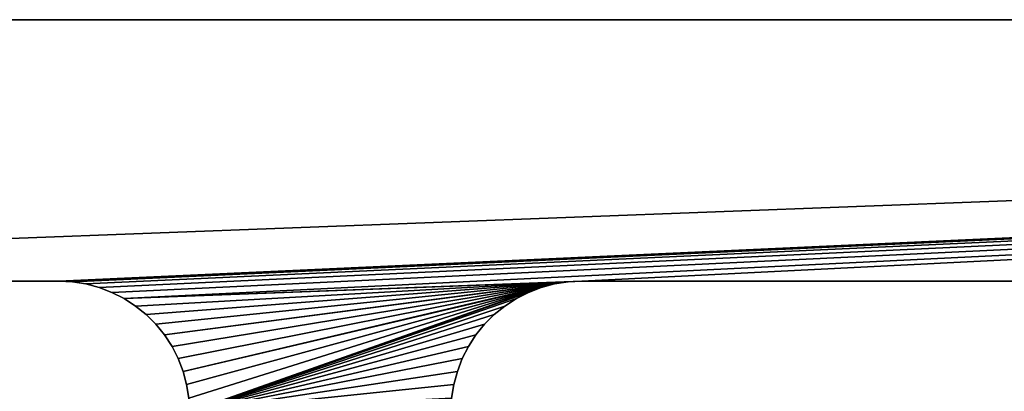
# Model space of a CAD drawing. Extents: x 0 to 11811, y 0 to 11811.
# Drawn here: x 2922 to 4405, y 11251 to 11811 of the extents above; entities that cross this region are included whole.
import ezdxf

# ---------------------------------------------------------------- set-up
doc = ezdxf.new("R2010")
doc.units = 0
doc.header["$MEASUREMENT"] = 0
doc.layers.get('0').update_dxf_attribs({"color": 13, "linetype": 'CONTINUOUS'})

# ---------------------------------------------------------------- blocks, each defined once
blk = doc.blocks.new('UNTITLED_3_DXF')
at = {"color": 0}
for p, q in [((2981.2, 11417.3), (2981.2, 11417.3, 393.7)), ((2981.2, 11417.3), (2981.2, 11417.3, 393.7)), ((3768.6, 11417.3, 393.7), (3768.6, 11417.3)), ((3768.6, 11417.3, 393.7), (3768.6, 11417.3)), ((3001.8, 11416.2, 393.7), (3001.8, 11416.2)), ((3001.8, 11416.2, 393.7), (3001.8, 11416.2)), ((3022.1, 11413, 393.7), (3022.1, 11413)), ((3022.1, 11413, 393.7), (3022.1, 11413)), ((3042, 11407.7, 393.7), (3042, 11407.7)), ((3042, 11407.7, 393.7), (3042, 11407.7)), ((3707.7, 11407.7, 393.7), (3707.7, 11407.7)), ((3707.7, 11407.7, 393.7), (3707.7, 11407.7)), ((3727.6, 11413, 393.7), (3727.6, 11413)), ((3727.6, 11413, 393.7), (3727.6, 11413)), ((3748, 11416.2, 393.7), (3748, 11416.2)), ((3748, 11416.2, 393.7), (3748, 11416.2)), ((3061.2, 11400.3, 393.7), (3061.2, 11400.3)), ((3061.2, 11400.3, 393.7), (3061.2, 11400.3)), ((3079.6, 11390.9, 393.7), (3079.6, 11390.9)), ((3079.6, 11390.9, 393.7), (3079.6, 11390.9)), ((3670.2, 11390.9, 393.7), (3670.2, 11390.9)), ((3670.2, 11390.9, 393.7), (3670.2, 11390.9)), ((3688.5, 11400.3, 393.7), (3688.5, 11400.3)), ((3688.5, 11400.3, 393.7), (3688.5, 11400.3)), ((3096.9, 11379.7, 393.7), (3096.9, 11379.7)), ((3096.9, 11379.7, 393.7), (3096.9, 11379.7)), ((3652.9, 11379.7, 393.7), (3652.9, 11379.7)), ((3652.9, 11379.7, 393.7), (3652.9, 11379.7)), ((3112.9, 11366.8, 393.7), (3112.9, 11366.8)), ((3112.9, 11366.8, 393.7), (3112.9, 11366.8)), ((3636.9, 11366.8, 393.7), (3636.9, 11366.8)), ((3636.9, 11366.8, 393.7), (3636.9, 11366.8)), ((3127.5, 11352.2, 393.7), (3127.5, 11352.2)), ((3127.5, 11352.2, 393.7), (3127.5, 11352.2)), ((3622.3, 11352.2, 393.7), (3622.3, 11352.2)), ((3622.3, 11352.2, 393.7), (3622.3, 11352.2)), ((3140.4, 11336.2, 393.7), (3140.4, 11336.2)), ((3140.4, 11336.2, 393.7), (3140.4, 11336.2)), ((3609.3, 11336.2, 393.7), (3609.3, 11336.2)), ((3609.3, 11336.2, 393.7), (3609.3, 11336.2)), ((3151.7, 11318.9, 393.7), (3151.7, 11318.9)), ((3151.7, 11318.9, 393.7), (3151.7, 11318.9)), ((3598.1, 11318.9, 393.7), (3598.1, 11318.9)), ((3598.1, 11318.9, 393.7), (3598.1, 11318.9)), ((3161, 11300.5, 393.7), (3161, 11300.5)), ((3161, 11300.5, 393.7), (3161, 11300.5)), ((3588.7, 11300.5, 393.7), (3588.7, 11300.5)), ((3588.7, 11300.5, 393.7), (3588.7, 11300.5)), ((3168.4, 11281.3, 393.7), (3168.4, 11281.3)), ((3168.4, 11281.3, 393.7), (3168.4, 11281.3)), ((3581.4, 11281.3, 393.7), (3581.4, 11281.3)), ((3581.4, 11281.3, 393.7), (3581.4, 11281.3)), ((3173.7, 11261.4, 393.7), (3173.7, 11261.4)), ((3173.7, 11261.4, 393.7), (3173.7, 11261.4)), ((3576, 11261.4, 393.7), (3576, 11261.4)), ((3576, 11261.4, 393.7), (3576, 11261.4))]:
    blk.add_line(p, q, dxfattribs=at)
mesh = blk.add_polyface(dxfattribs=at)
corners = [(5735.8, 6674.4), (5720.1, 11140.4), (5727.4, 11159.6), (5732.8, 11179.5), (5736, 11199.9), (5744.1, 6676), (5737.1, 11220.5), (1209.5, 11417.3), (196.9, 11811), (11614.2, 11811), (2981.2, 11417.3), (3001.8, 11416.2), (3022.1, 11413), (3042, 11407.7), (3061.2, 11400.3), (3079.6, 11390.9), (3768.6, 11417.3), (3748, 11416.2), (3096.9, 11379.7), (3112.9, 11366.8), (3127.5, 11352.2), (3140.4, 11336.2), (3727.6, 11413), (3151.7, 11318.9), (3161, 11300.5), (3168.4, 11281.3), (3707.7, 11407.7), (3173.7, 11261.4), (3176.9, 11241), (3178, 11220.5), (3688.5, 11400.3), (3670.2, 11390.9), (3652.9, 11379.7), (3636.9, 11366.8), (3622.3, 11352.2), (3609.3, 11336.2), (3598.1, 11318.9), (3588.7, 11300.5), (3581.4, 11281.3), (3576, 11261.4), (3572.8, 11241), (3571.7, 11220.5), (5655.9, 11379.7), (6307.1, 11416.2), (5671.9, 11366.8), (5686.5, 11352.2), (5699.5, 11336.2), (6286.7, 11413), (5710.7, 11318.9), (5720.1, 11300.5), (5727.4, 11281.3), (6266.8, 11407.7), (5732.8, 11261.4), (5736, 11241), (6131.9, 11241)]
mesh.append_faces([[corners[k] for k in face] for face in [(7, 9, 10), (10, 9, 11), (11, 9, 12), (12, 9, 13), (13, 9, 14), (14, 9, 15), (15, 17, 18), (18, 17, 19), (19, 17, 20), (20, 17, 21), (21, 22, 23), (23, 22, 24), (24, 22, 25), (25, 26, 27), (27, 26, 28), (28, 26, 29), (42, 43, 44), (44, 43, 45), (45, 43, 46), (46, 47, 48), (48, 47, 49), (49, 47, 50), (50, 51, 52), (52, 51, 53), (53, 51, 6)]], dxfattribs={"vtx0": -1, "vtx1": -1, "color": 0})
mesh.append_faces([[corners[k] for k in face] for face in [(6, 54, 5)]], dxfattribs={"vtx0": -1, "vtx1": -1, "vtx2": -1, "color": 0})
mesh.append_faces([[corners[k] for k in face] for face in [(0, 1, 2), (0, 2, 3), (0, 3, 4), (5, 4, 6), (7, 8, 9), (15, 16, 17), (21, 17, 22), (25, 22, 26), (29, 26, 30), (29, 30, 31), (29, 31, 32), (29, 32, 33), (29, 33, 34), (29, 34, 35), (29, 35, 36), (29, 36, 37), (29, 37, 38), (29, 38, 39), (29, 39, 40), (29, 40, 41)]], dxfattribs={"vtx0": -1, "vtx2": -1, "color": 0})
mesh = blk.add_polyface(dxfattribs=at)
corners = [(196.9, 11811, 393.7), (1209.5, 11417.3, 393.7), (11614.2, 11811, 393.7), (2981.2, 11417.3, 393.7), (3001.8, 11416.2, 393.7), (3022.1, 11413, 393.7), (3042, 11407.7, 393.7), (3061.2, 11400.3, 393.7), (3079.6, 11390.9, 393.7), (3768.6, 11417.3, 393.7), (3748, 11416.2, 393.7), (3096.9, 11379.7, 393.7), (3112.9, 11366.8, 393.7), (3127.5, 11352.2, 393.7), (3140.4, 11336.2, 393.7), (3727.6, 11413, 393.7), (3151.7, 11318.9, 393.7), (3161, 11300.5, 393.7), (3168.4, 11281.3, 393.7), (3707.7, 11407.7, 393.7), (3173.7, 11261.4, 393.7), (3176.9, 11241, 393.7), (3178, 11220.5, 393.7), (3688.5, 11400.3, 393.7), (3670.2, 11390.9, 393.7), (3652.9, 11379.7, 393.7), (3636.9, 11366.8, 393.7), (3622.3, 11352.2, 393.7), (3609.3, 11336.2, 393.7), (3598.1, 11318.9, 393.7), (3588.7, 11300.5, 393.7), (3581.4, 11281.3, 393.7), (3576, 11261.4, 393.7), (3572.8, 11241, 393.7), (3571.7, 11220.5, 393.7), (6307.1, 11416.2, 393.7), (5655.9, 11379.7, 393.7), (5671.9, 11366.8, 393.7), (5686.5, 11352.2, 393.7), (5699.5, 11336.2, 393.7), (6286.7, 11413, 393.7), (5710.7, 11318.9, 393.7), (5720.1, 11300.5, 393.7), (5727.4, 11281.3, 393.7), (6266.8, 11407.7, 393.7), (5732.8, 11261.4, 393.7), (5736, 11241, 393.7), (5737.1, 11220.5, 393.7), (6131.9, 11241, 393.7), (5744.1, 6676, 393.7), (5720.1, 11140.4, 393.7), (5735.8, 6674.4, 393.7), (5727.4, 11159.6, 393.7), (5732.8, 11179.5, 393.7), (5736, 11199.9, 393.7)]
mesh.append_faces([[corners[k] for k in face] for face in [(0, 1, 2), (9, 8, 10), (10, 14, 15), (15, 18, 19), (19, 22, 23), (23, 22, 24), (24, 22, 25), (25, 22, 26), (26, 22, 27), (27, 22, 28), (28, 22, 29), (29, 22, 30), (30, 22, 31), (31, 22, 32), (32, 22, 33), (33, 22, 34), (50, 51, 52), (52, 51, 53), (53, 51, 54), (54, 49, 47)]], dxfattribs={"vtx0": -1, "vtx1": -1, "color": 0})
mesh.append_faces([[corners[k] for k in face] for face in [(48, 47, 49)]], dxfattribs={"vtx0": -1, "vtx1": -1, "vtx2": -1, "color": 0})
mesh.append_faces([[corners[k] for k in face] for face in [(2, 1, 3), (2, 3, 4), (2, 4, 5), (2, 5, 6), (2, 6, 7), (2, 7, 8), (10, 8, 11), (10, 11, 12), (10, 12, 13), (10, 13, 14), (15, 14, 16), (15, 16, 17), (15, 17, 18), (19, 18, 20), (19, 20, 21), (19, 21, 22), (35, 36, 37), (35, 37, 38), (35, 38, 39), (40, 39, 41), (40, 41, 42), (40, 42, 43), (44, 43, 45), (44, 45, 46), (44, 46, 47)]], dxfattribs={"vtx0": -1, "vtx2": -1, "color": 0})
mesh = blk.add_polyface(dxfattribs=at)
corners = [(196.9, 11811, 393.7), (11614.2, 11811), (196.9, 11811), (11614.2, 11811, 393.7)]
mesh.append_faces([[corners[k] for k in face] for face in [(0, 1, 2), (1, 0, 3)]], dxfattribs={"vtx0": -1, "color": 0})
mesh = blk.add_polyface(dxfattribs=at)
corners = [(6143.8, 6655.6), (6130.8, 11220.5), (6131.9, 11199.9), (3079.6, 11390.9), (11614.2, 11811), (3768.6, 11417.3), (5540.2, 11417.3), (5560.8, 11416.2), (5581.2, 11413), (5601.1, 11407.7), (5620.3, 11400.3), (5638.7, 11390.9), (5655.9, 11379.7), (6307.1, 11416.2), (5699.5, 11336.2), (6286.7, 11413), (5727.4, 11281.3), (6266.8, 11407.7), (5737.1, 11220.5), (6247.6, 11400.3), (6229.2, 11390.9), (6211.9, 11379.7), (6195.9, 11366.8), (6181.3, 11352.2), (6168.4, 11336.2), (6157.2, 11318.9), (6147.8, 11300.5), (6140.4, 11281.3), (6135.1, 11261.4), (6131.9, 11241), (5882.9, 6692.6), (6327.6, 11417.3), (8099.3, 11417.3), (8258.5, 11336.2), (8866.1, 11416.2), (8845.8, 11413), (8269.8, 11318.9), (8279.1, 11300.5), (8286.5, 11281.3), (8825.9, 11407.7), (8291.8, 11261.4), (8295.1, 11241), (8296.1, 11220.5), (8806.6, 11400.3), (8788.3, 11390.9), (8771, 11379.7), (8755, 11366.8), (8740.4, 11352.2), (8727.4, 11336.2), (8716.2, 11318.9), (8706.9, 11300.5), (8699.5, 11281.3), (8694.1, 11261.4), (8690.9, 11241), (8689.8, 11220.5)]
mesh.append_faces([[corners[k] for k in face] for face in [(5, 4, 6), (6, 4, 7), (7, 4, 8), (8, 4, 9), (9, 4, 10), (10, 4, 11), (11, 4, 12), (13, 4, 31), (31, 4, 32), (33, 35, 36), (36, 35, 37), (37, 35, 38), (38, 39, 40), (40, 39, 41), (41, 39, 42)]], dxfattribs={"vtx0": -1, "vtx1": -1, "color": 0})
mesh.append_faces([[corners[k] for k in face] for face in [(3, 4, 5), (12, 4, 13)]], dxfattribs={"vtx0": -1, "vtx1": -1, "vtx2": -1, "color": 0})
mesh.append_faces([[corners[k] for k in face] for face in [(0, 1, 2), (14, 13, 15), (16, 15, 17), (18, 17, 19), (18, 19, 20), (18, 20, 21), (18, 21, 22), (18, 22, 23), (18, 23, 24), (18, 24, 25), (18, 25, 26), (18, 26, 27), (18, 27, 28), (18, 28, 29), (30, 29, 1), (33, 34, 35), (38, 35, 39), (42, 39, 43), (42, 43, 44), (42, 44, 45), (42, 45, 46), (42, 46, 47), (42, 47, 48), (42, 48, 49), (42, 49, 50), (42, 50, 51), (42, 51, 52), (42, 52, 53), (42, 53, 54)]], dxfattribs={"vtx0": -1, "vtx2": -1, "color": 0})
mesh = blk.add_polyface(dxfattribs=at)
corners = [(11614.2, 11811, 393.7), (3079.6, 11390.9, 393.7), (3768.6, 11417.3, 393.7), (5540.2, 11417.3, 393.7), (5560.8, 11416.2, 393.7), (5581.2, 11413, 393.7), (5601.1, 11407.7, 393.7), (5620.3, 11400.3, 393.7), (5638.7, 11390.9, 393.7), (5655.9, 11379.7, 393.7), (6307.1, 11416.2, 393.7), (5699.5, 11336.2, 393.7), (6286.7, 11413, 393.7), (5727.4, 11281.3, 393.7), (6266.8, 11407.7, 393.7), (5737.1, 11220.5, 393.7), (6247.6, 11400.3, 393.7), (6229.2, 11390.9, 393.7), (6211.9, 11379.7, 393.7), (6195.9, 11366.8, 393.7), (6181.3, 11352.2, 393.7), (6168.4, 11336.2, 393.7), (6157.2, 11318.9, 393.7), (6147.8, 11300.5, 393.7), (6140.4, 11281.3, 393.7), (6135.1, 11261.4, 393.7), (6131.9, 11241, 393.7), (5882.9, 6692.6, 393.7), (6130.8, 11220.5, 393.7), (6327.6, 11417.3, 393.7), (8099.3, 11417.3, 393.7), (8866.1, 11416.2, 393.7), (8258.5, 11336.2, 393.7), (8845.8, 11413, 393.7), (8269.8, 11318.9, 393.7), (8279.1, 11300.5, 393.7), (8286.5, 11281.3, 393.7), (8825.9, 11407.7, 393.7), (8291.8, 11261.4, 393.7), (8295.1, 11241, 393.7), (8296.1, 11220.5, 393.7), (8806.6, 11400.3, 393.7), (8788.3, 11390.9, 393.7), (8771, 11379.7, 393.7), (8755, 11366.8, 393.7), (8740.4, 11352.2, 393.7), (8727.4, 11336.2, 393.7), (8716.2, 11318.9, 393.7), (8706.9, 11300.5, 393.7), (8699.5, 11281.3, 393.7), (8694.1, 11261.4, 393.7), (8690.9, 11241, 393.7), (8689.8, 11220.5, 393.7), (6143.8, 6655.6, 393.7), (6131.9, 11199.9, 393.7)]
mesh.append_faces([[corners[k] for k in face] for face in [(10, 11, 12), (12, 13, 14), (14, 15, 16), (16, 15, 17), (17, 15, 18), (18, 15, 19), (19, 15, 20), (20, 15, 21), (21, 15, 22), (22, 15, 23), (23, 15, 24), (24, 15, 25), (25, 15, 26), (26, 27, 28), (31, 32, 33), (33, 36, 37), (37, 40, 41), (41, 40, 42), (42, 40, 43), (43, 40, 44), (44, 40, 45), (45, 40, 46), (46, 40, 47), (47, 40, 48), (48, 40, 49), (49, 40, 50), (50, 40, 51), (51, 40, 52), (28, 53, 54)]], dxfattribs={"vtx0": -1, "vtx1": -1, "color": 0})
mesh.append_faces([[corners[k] for k in face] for face in [(0, 1, 2), (0, 9, 10)]], dxfattribs={"vtx0": -1, "vtx1": -1, "vtx2": -1, "color": 0})
mesh.append_faces([[corners[k] for k in face] for face in [(0, 2, 3), (0, 3, 4), (0, 4, 5), (0, 5, 6), (0, 6, 7), (0, 7, 8), (0, 8, 9), (0, 10, 29), (0, 29, 30), (33, 32, 34), (33, 34, 35), (33, 35, 36), (37, 36, 38), (37, 38, 39), (37, 39, 40)]], dxfattribs={"vtx0": -1, "vtx2": -1, "color": 0})
mesh = blk.add_polyface(dxfattribs=at)
corners = [(2981.2, 11417.3, 393.7), (1209.5, 11417.3), (2981.2, 11417.3), (1209.5, 11417.3, 393.7)]
mesh.append_faces([[corners[k] for k in face] for face in [(0, 1, 2), (1, 0, 3)]], dxfattribs={"vtx0": -1, "color": 0})
mesh = blk.add_polyface(dxfattribs=at)
corners = [(3001.8, 11416.2, 393.7), (2981.2, 11417.3), (3001.8, 11416.2), (2981.2, 11417.3, 393.7)]
mesh.append_faces([[corners[k] for k in face] for face in [(0, 1, 2), (1, 0, 3)]], dxfattribs={"vtx0": -1, "color": 0})
mesh = blk.add_polyface(dxfattribs=at)
corners = [(3768.6, 11417.3, 393.7), (3748, 11416.2), (3768.6, 11417.3), (3748, 11416.2, 393.7)]
mesh.append_faces([[corners[k] for k in face] for face in [(0, 1, 2), (1, 0, 3)]], dxfattribs={"vtx0": -1, "color": 0})
mesh = blk.add_polyface(dxfattribs=at)
corners = [(5540.2, 11417.3, 393.7), (3768.6, 11417.3), (5540.2, 11417.3), (3768.6, 11417.3, 393.7)]
mesh.append_faces([[corners[k] for k in face] for face in [(0, 1, 2), (1, 0, 3)]], dxfattribs={"vtx0": -1, "color": 0})
mesh = blk.add_polyface(dxfattribs=at)
corners = [(3022.1, 11413, 393.7), (3001.8, 11416.2), (3022.1, 11413), (3001.8, 11416.2, 393.7)]
mesh.append_faces([[corners[k] for k in face] for face in [(0, 1, 2), (1, 0, 3)]], dxfattribs={"vtx0": -1, "color": 0})
mesh = blk.add_polyface(dxfattribs=at)
corners = [(3042, 11407.7, 393.7), (3022.1, 11413), (3042, 11407.7), (3022.1, 11413, 393.7)]
mesh.append_faces([[corners[k] for k in face] for face in [(0, 1, 2), (1, 0, 3)]], dxfattribs={"vtx0": -1, "color": 0})
mesh = blk.add_polyface(dxfattribs=at)
corners = [(3061.2, 11400.3, 393.7), (3042, 11407.7), (3061.2, 11400.3), (3042, 11407.7, 393.7)]
mesh.append_faces([[corners[k] for k in face] for face in [(0, 1, 2), (1, 0, 3)]], dxfattribs={"vtx0": -1, "color": 0})
mesh = blk.add_polyface(dxfattribs=at)
corners = [(3707.7, 11407.7, 393.7), (3688.5, 11400.3), (3707.7, 11407.7), (3688.5, 11400.3, 393.7)]
mesh.append_faces([[corners[k] for k in face] for face in [(0, 1, 2), (1, 0, 3)]], dxfattribs={"vtx0": -1, "color": 0})
mesh = blk.add_polyface(dxfattribs=at)
corners = [(3727.6, 11413, 393.7), (3707.7, 11407.7), (3727.6, 11413), (3707.7, 11407.7, 393.7)]
mesh.append_faces([[corners[k] for k in face] for face in [(0, 1, 2), (1, 0, 3)]], dxfattribs={"vtx0": -1, "color": 0})
mesh = blk.add_polyface(dxfattribs=at)
corners = [(3748, 11416.2, 393.7), (3727.6, 11413), (3748, 11416.2), (3727.6, 11413, 393.7)]
mesh.append_faces([[corners[k] for k in face] for face in [(0, 1, 2), (1, 0, 3)]], dxfattribs={"vtx0": -1, "color": 0})
mesh = blk.add_polyface(dxfattribs=at)
corners = [(3079.6, 11390.9, 393.7), (3061.2, 11400.3), (3079.6, 11390.9), (3061.2, 11400.3, 393.7)]
mesh.append_faces([[corners[k] for k in face] for face in [(0, 1, 2), (1, 0, 3)]], dxfattribs={"vtx0": -1, "color": 0})
mesh = blk.add_polyface(dxfattribs=at)
corners = [(3096.9, 11379.7, 393.7), (3079.6, 11390.9), (3096.9, 11379.7), (3079.6, 11390.9, 393.7)]
mesh.append_faces([[corners[k] for k in face] for face in [(0, 1, 2), (1, 0, 3)]], dxfattribs={"vtx0": -1, "color": 0})
mesh = blk.add_polyface(dxfattribs=at)
corners = [(3670.2, 11390.9, 393.7), (3652.9, 11379.7), (3670.2, 11390.9), (3652.9, 11379.7, 393.7)]
mesh.append_faces([[corners[k] for k in face] for face in [(0, 1, 2), (1, 0, 3)]], dxfattribs={"vtx0": -1, "color": 0})
mesh = blk.add_polyface(dxfattribs=at)
corners = [(3688.5, 11400.3, 393.7), (3670.2, 11390.9), (3688.5, 11400.3), (3670.2, 11390.9, 393.7)]
mesh.append_faces([[corners[k] for k in face] for face in [(0, 1, 2), (1, 0, 3)]], dxfattribs={"vtx0": -1, "color": 0})
mesh = blk.add_polyface(dxfattribs=at)
corners = [(3112.9, 11366.8, 393.7), (3096.9, 11379.7), (3112.9, 11366.8), (3096.9, 11379.7, 393.7)]
mesh.append_faces([[corners[k] for k in face] for face in [(0, 1, 2), (1, 0, 3)]], dxfattribs={"vtx0": -1, "color": 0})
mesh = blk.add_polyface(dxfattribs=at)
corners = [(3652.9, 11379.7, 393.7), (3636.9, 11366.8), (3652.9, 11379.7), (3636.9, 11366.8, 393.7)]
mesh.append_faces([[corners[k] for k in face] for face in [(0, 1, 2), (1, 0, 3)]], dxfattribs={"vtx0": -1, "color": 0})
mesh = blk.add_polyface(dxfattribs=at)
corners = [(3112.9, 11366.8, 393.7), (3127.5, 11352.2), (3127.5, 11352.2, 393.7), (3112.9, 11366.8)]
mesh.append_faces([[corners[k] for k in face] for face in [(0, 1, 2), (1, 0, 3)]], dxfattribs={"vtx0": -1, "color": 0})
mesh = blk.add_polyface(dxfattribs=at)
corners = [(3636.9, 11366.8, 393.7), (3622.3, 11352.2), (3636.9, 11366.8), (3622.3, 11352.2, 393.7)]
mesh.append_faces([[corners[k] for k in face] for face in [(0, 1, 2), (1, 0, 3)]], dxfattribs={"vtx0": -1, "color": 0})
mesh = blk.add_polyface(dxfattribs=at)
corners = [(3127.5, 11352.2, 393.7), (3140.4, 11336.2), (3140.4, 11336.2, 393.7), (3127.5, 11352.2)]
mesh.append_faces([[corners[k] for k in face] for face in [(0, 1, 2), (1, 0, 3)]], dxfattribs={"vtx0": -1, "color": 0})
mesh = blk.add_polyface(dxfattribs=at)
corners = [(3622.3, 11352.2), (3609.3, 11336.2, 393.7), (3609.3, 11336.2), (3622.3, 11352.2, 393.7)]
mesh.append_faces([[corners[k] for k in face] for face in [(0, 1, 2), (1, 0, 3)]], dxfattribs={"vtx0": -1, "color": 0})
mesh = blk.add_polyface(dxfattribs=at)
corners = [(3140.4, 11336.2, 393.7), (3151.7, 11318.9), (3151.7, 11318.9, 393.7), (3140.4, 11336.2)]
mesh.append_faces([[corners[k] for k in face] for face in [(0, 1, 2), (1, 0, 3)]], dxfattribs={"vtx0": -1, "color": 0})
mesh = blk.add_polyface(dxfattribs=at)
corners = [(3609.3, 11336.2), (3598.1, 11318.9, 393.7), (3598.1, 11318.9), (3609.3, 11336.2, 393.7)]
mesh.append_faces([[corners[k] for k in face] for face in [(0, 1, 2), (1, 0, 3)]], dxfattribs={"vtx0": -1, "color": 0})
mesh = blk.add_polyface(dxfattribs=at)
corners = [(3151.7, 11318.9, 393.7), (3161, 11300.5), (3161, 11300.5, 393.7), (3151.7, 11318.9)]
mesh.append_faces([[corners[k] for k in face] for face in [(0, 1, 2), (1, 0, 3)]], dxfattribs={"vtx0": -1, "color": 0})
mesh = blk.add_polyface(dxfattribs=at)
corners = [(3598.1, 11318.9), (3588.7, 11300.5, 393.7), (3588.7, 11300.5), (3598.1, 11318.9, 393.7)]
mesh.append_faces([[corners[k] for k in face] for face in [(0, 1, 2), (1, 0, 3)]], dxfattribs={"vtx0": -1, "color": 0})
mesh = blk.add_polyface(dxfattribs=at)
corners = [(3161, 11300.5, 393.7), (3168.4, 11281.3), (3168.4, 11281.3, 393.7), (3161, 11300.5)]
mesh.append_faces([[corners[k] for k in face] for face in [(0, 1, 2), (1, 0, 3)]], dxfattribs={"vtx0": -1, "color": 0})
mesh = blk.add_polyface(dxfattribs=at)
corners = [(3588.7, 11300.5), (3581.4, 11281.3, 393.7), (3581.4, 11281.3), (3588.7, 11300.5, 393.7)]
mesh.append_faces([[corners[k] for k in face] for face in [(0, 1, 2), (1, 0, 3)]], dxfattribs={"vtx0": -1, "color": 0})
mesh = blk.add_polyface(dxfattribs=at)
corners = [(3168.4, 11281.3, 393.7), (3173.7, 11261.4), (3173.7, 11261.4, 393.7), (3168.4, 11281.3)]
mesh.append_faces([[corners[k] for k in face] for face in [(0, 1, 2), (1, 0, 3)]], dxfattribs={"vtx0": -1, "color": 0})
mesh = blk.add_polyface(dxfattribs=at)
corners = [(3581.4, 11281.3), (3576, 11261.4, 393.7), (3576, 11261.4), (3581.4, 11281.3, 393.7)]
mesh.append_faces([[corners[k] for k in face] for face in [(0, 1, 2), (1, 0, 3)]], dxfattribs={"vtx0": -1, "color": 0})
mesh = blk.add_polyface(dxfattribs=at)
corners = [(3173.7, 11261.4, 393.7), (3176.9, 11241), (3176.9, 11241, 393.7), (3173.7, 11261.4)]
mesh.append_faces([[corners[k] for k in face] for face in [(0, 1, 2), (1, 0, 3)]], dxfattribs={"vtx0": -1, "color": 0})
mesh = blk.add_polyface(dxfattribs=at)
corners = [(3576, 11261.4), (3572.8, 11241, 393.7), (3572.8, 11241), (3576, 11261.4, 393.7)]
mesh.append_faces([[corners[k] for k in face] for face in [(0, 1, 2), (1, 0, 3)]], dxfattribs={"vtx0": -1, "color": 0})

msp = doc.modelspace()

# ---------------------------------------------------------------- block references
at = {"color": 0}
msp.add_blockref('UNTITLED_3_DXF', (0, 0), dxfattribs=at)

doc.saveas('drawing.dxf')
